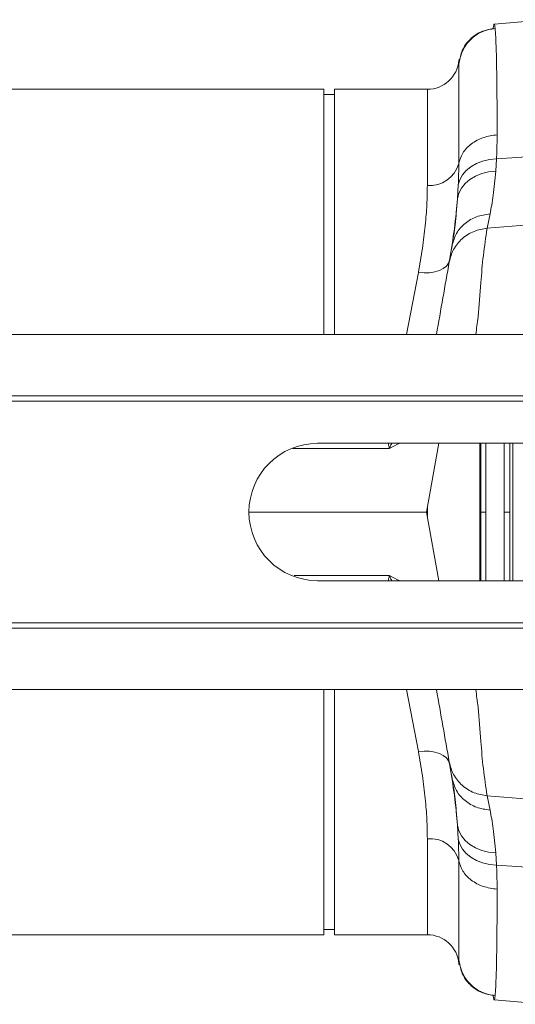
# Model space of a CAD drawing. Units: millimetres. Extents: x -4504 to -826, y 764 to 2753.
# Drawn here: x -3338 to -3245, y 2555 to 2741 of the extents above; entities that cross this region are included whole.
import ezdxf

# ---------------------------------------------------------------- set-up
doc = ezdxf.new("R2010")
doc.units = ezdxf.units.MM
doc.layers.add('ACO_DRAINAGE', color=7, linetype='Continuous')

# ---------------------------------------------------------------- blocks, each defined once
blk = doc.blocks.new('ACO - 32990 - PLAN')
at = {"layer": 'ACO_DRAINAGE', "linetype": 'Continuous', "lineweight": 0}
for p, q in [((-511.13, 173.17), (-520.84, 172.32)), ((-527.51, 165.57), (-527.52, 165.48)), ((-527.52, 165.48), (-527.52, 164.74)), ((-553.1, 160), (-646.9, 160)), ((-553.1, 113.6), (-553.1, 160)), ((-551.1, 159), (-553.1, 159)), ((-533.5, 160), (-551.1, 160)), ((-551.1, 113.6), (-551.1, 160)), ((-533.5, 141.83), (-533.5, 160)), ((-520.39, 146.83), (-491.51, 148.66)), ((-525.27, 145.33), (-524.21, 145.93)), ((-524.21, 145.93), (-523.03, 146.39)), ((-523.03, 146.39), (-521.74, 146.69)), ((-521.74, 146.69), (-520.39, 146.83)), ((-520.55, 144.53), (-520.39, 146.83)), ((-527.37, 142.87), (-526.87, 143.78)), ((-526.87, 143.78), (-526.16, 144.61)), ((-526.16, 144.61), (-525.27, 145.33)), ((-525.45, 142.94), (-524.39, 143.58)), ((-524.39, 143.58), (-523.2, 144.06)), ((-523.2, 144.06), (-521.9, 144.38)), ((-521.9, 144.38), (-520.55, 144.53)), ((-527.64, 141.91), (-527.8, 139.28)), ((-527.64, 141.91), (-527.37, 142.87)), ((-527.05, 141.28), (-526.34, 142.16)), ((-526.34, 142.16), (-525.45, 142.94)), ((-527.8, 139.28), (-527.54, 140.31)), ((-527.54, 140.31), (-527.05, 141.28)), ((-522.17, 133.69), (-521.62, 136.41)), ((-522.17, 133.69), (-491.51, 136.3)), ((-529.5, 127.08), (-529.9, 126.55)), ((-529.29, 127.67), (-529.5, 127.08)), ((-535.2, 125.31), (-537.42, 113.6)), ((-534.12, 125.24), (-535.2, 125.31)), ((-533.07, 125.28), (-534.12, 125.24)), ((-532.09, 125.44), (-533.07, 125.28)), ((-531.22, 125.71), (-532.09, 125.44)), ((-530.48, 126.09), (-531.22, 125.71)), ((-529.9, 126.55), (-530.48, 126.09)), ((-994.78, 113.6), (9.8, 113.6)), ((-994.78, 102), (9.8, 102)), ((-994.75, 101), (9.84, 101)), ((-430.28, 93), (-554.28, 93)), ((-531.35, 93), (-533.64, 80)), ((-523.54, 67), (-523.54, 93)), ((-517.33, 93), (-517.33, 67)), ((-533.5, 80.78), (-533.5, 79.22)), ((-567.28, 80), (-533.64, 80)), ((-531.35, 67), (-533.64, 80)), ((-554.28, 67), (-430.28, 67)), ((-994.78, 58), (9.8, 58)), ((-994.75, 59), (9.84, 59)), ((-994.78, 46.4), (9.8, 46.4)), ((-553.1, 0), (-553.1, 46.4)), ((-551.1, 0), (-551.1, 46.4)), ((-535.2, 34.69), (-537.42, 46.4)), ((-534.12, 34.76), (-535.2, 34.69)), ((-533.07, 34.72), (-534.12, 34.76)), ((-532.09, 34.56), (-533.07, 34.72)), ((-531.22, 34.29), (-532.09, 34.56)), ((-530.48, 33.91), (-531.22, 34.29)), ((-529.9, 33.45), (-530.48, 33.91)), ((-529.5, 32.92), (-529.9, 33.45)), ((-529.29, 32.33), (-529.5, 32.92)), ((-522.17, 26.31), (-491.51, 23.7)), ((-522.17, 26.31), (-521.62, 23.59)), ((-527.64, 18.09), (-527.8, 20.72)), ((-527.8, 20.72), (-527.54, 19.69)), ((-527.54, 19.69), (-527.05, 18.72)), ((-527.05, 18.72), (-526.34, 17.84)), ((-533.5, 0), (-533.5, 18.17)), ((-527.64, 18.09), (-527.37, 17.13)), ((-527.37, 17.13), (-526.87, 16.22)), ((-526.34, 17.84), (-525.45, 17.06)), ((-525.45, 17.06), (-524.39, 16.42)), ((-526.87, 16.22), (-526.16, 15.39)), ((-526.16, 15.39), (-525.27, 14.67)), ((-524.39, 16.42), (-523.2, 15.94)), ((-523.2, 15.94), (-521.9, 15.62)), ((-521.9, 15.62), (-520.55, 15.47)), ((-520.55, 15.47), (-520.39, 13.17)), ((-525.27, 14.67), (-524.21, 14.07)), ((-524.21, 14.07), (-523.03, 13.61)), ((-523.03, 13.61), (-521.74, 13.31)), ((-521.74, 13.31), (-520.39, 13.17)), ((-520.39, 13.17), (-491.51, 11.34)), ((-646.9, 0), (-553.1, 0)), ((-553.1, 1), (-551.1, 1)), ((-551.1, 0), (-533.5, 0)), ((-527.52, -4.74), (-527.52, -5.48)), ((-527.52, -5.48), (-527.51, -5.57)), ((-520.84, -12.32), (-511.13, -13.17))]:
    blk.add_line(p, q, dxfattribs=at)
for centre, radius, start, end in [((-533.5, 166), 6, 270, 355), ((-532.99, 147.46), 5.66, 264.8077, 344.3204), ((-554.28, 80), 13, 90, 270), ((-532.99, 12.54), 5.66, 15.6796, 95.1923), ((-533.5, -6), 6, 5, 90)]:
    blk.add_arc(centre, radius, start, end, dxfattribs=at)
for points, knots in [([(-527.52, 164.74), (-527.36, 165.58), (-527.04, 167.3), (-525.45, 169.48), (-523.24, 171.06), (-521.51, 171.39), (-520.66, 171.54)], [0, 0, 0, 0, 0.242227, 0.499999, 0.757772, 1, 1, 1, 1]), ([(-520.98, 171.46), (-521.78, 171.32), (-523.42, 171.02), (-525.52, 169.53), (-527.03, 167.46), (-527.34, 165.83), (-527.49, 165.04)], [0, 0, 0, 0, 0.242023, 0.499826, 0.757732, 1, 1, 1, 1]), ([(-520.84, 172.3), (-520.87, 172.27), (-520.92, 172.22), (-520.99, 171.88), (-521.02, 171.57), (-521.04, 171.44)], [0, 0, 0, 0, 0.449039, 0.769944, 1, 1, 1, 1]), ([(-520.66, 171.54), (-520.69, 171.74), (-520.74, 172.15), (-520.8, 172.37), (-520.84, 172.3), (-520.84, 172.3)], [0, 0, 0, 0, 0.452253, 0.939921, 1, 1, 1, 1]), ([(-520.29, 151.39), (-520.29, 153.01), (-520.29, 156.3), (-520.33, 160.59), (-520.38, 164.41), (-520.45, 167.58), (-520.55, 170.1), (-520.63, 171.06), (-520.66, 171.54)], [0, 0, 0, 0, 0.153706, 0.312601, 0.476681, 0.645943, 0.820384, 1, 1, 1, 1]), ([(-527.52, 164.74), (-527.52, 164.28), (-527.53, 163.37), (-527.53, 161.02), (-527.53, 158.08), (-527.54, 154.54), (-527.54, 150.54), (-527.54, 147.45), (-527.54, 145.93)], [0, 0, 0, 0, 0.1773207, 0.3503512, 0.5191139, 0.6836301, 0.8439193, 1, 1, 1, 1]), ([(-527.51, 165.56), (-527.51, 165.58), (-527.51, 165.66), (-527.52, 165.16), (-527.52, 164.74)], [0, 0, 0, 0, 0.188049, 1, 1, 1, 1]), ([(-527.49, 164.92), (-527.49, 165.14), (-527.5, 165.68), (-527.5, 165.61), (-527.51, 165.56)], [0, 0, 0, 0, 0.405901, 1, 1, 1, 1]), ([(-527.54, 145.93), (-527.35, 146.61), (-526.97, 147.99), (-525.27, 149.74), (-522.97, 151), (-521.16, 151.26), (-520.29, 151.39)], [0, 0, 0, 0, 0.242535, 0.5, 0.757465, 1, 1, 1, 1]), ([(-520.39, 146.83), (-520.37, 147.33), (-520.31, 148.9), (-520.3, 150.37), (-520.29, 151.39)], [0, 0, 0, 0, 0.3151495, 1, 1, 1, 1]), ([(-527.54, 145.93), (-527.55, 145.04), (-527.56, 143.74), (-527.62, 142.35), (-527.64, 141.91)], [0, 0, 0, 0, 0.6851374, 1, 1, 1, 1]), ([(-521.62, 136.41), (-521.41, 137.51), (-521, 139.74), (-520.7, 142.92), (-520.55, 144.53)], [0, 0, 0, 0, 0.4946926, 1, 1, 1, 1]), ([(-533.5, 141.83), (-533.52, 140.62), (-533.55, 138.21), (-533.87, 134.2), (-534.39, 129.92), (-534.93, 126.85), (-535.2, 125.31)], [0, 0, 0, 0, 0.246018, 0.49356, 0.745939, 1, 1, 1, 1]), ([(-529.29, 127.67), (-528.96, 129.69), (-528.3, 133.74), (-527.96, 137.43), (-527.8, 139.28)], [0, 0, 0, 0, 0.497838, 1, 1, 1, 1]), ([(-527.8, 139.28), (-527.94, 137.56), (-528.22, 134.07), (-528.6, 131.68), (-528.8, 130.47)], [0, 0, 0, 0, 0.494476, 1, 1, 1, 1]), ([(-529.35, 127.35), (-529.13, 128.15), (-528.67, 129.79), (-526.98, 131.82), (-524.74, 133.27), (-523.01, 133.55), (-522.17, 133.69)], [0, 0, 0, 0, 0.243129, 0.5, 0.756871, 1, 1, 1, 1]), ([(-524.34, 113.6), (-524.18, 114.7), (-523.72, 117.99), (-523.41, 122.96), (-522.95, 128.55), (-522.43, 131.98), (-522.17, 133.69)], [0, 0, 0, 0, 0.164731, 0.489584, 0.744815, 1, 1, 1, 1]), ([(-528.8, 130.47), (-528.91, 129.86), (-529.12, 128.63), (-529.27, 127.78), (-529.35, 127.35)], [0, 0, 0, 0, 0.500193, 1, 1, 1, 1]), ([(-529.35, 127.35), (-529.75, 125.1), (-530.53, 120.66), (-531.37, 115.92), (-531.78, 113.6)], [0, 0, 0, 0, 0.508361, 1, 1, 1, 1]), ([(-540.68, 92.04), (-542.07, 92.04), (-544.85, 92.04), (-549.98, 92.04), (-554.68, 92.04), (-557.87, 92.04), (-558.96, 92.04)], [0, 0, 0, 0, 0.28412, 0.568239, 0.852359, 1, 1, 1, 1]), ([(-540.72, 92.06), (-540.71, 92.06), (-540.71, 92.06), (-540.71, 92.07), (-540.71, 92.08), (-540.71, 92.12), (-540.74, 92.24), (-540.81, 92.54), (-540.84, 92.82), (-540.85, 93)], [0, 0, 0, 0, 0.007208, 0.012802, 0.019843, 0.036522, 0.1094, 0.39833, 1, 1, 1, 1]), ([(-540.22, 93), (-540.33, 92.81), (-540.47, 92.57), (-540.59, 92.28), (-540.63, 92.17), (-540.66, 92.1), (-540.69, 92.06), (-540.71, 92.04), (-540.71, 92.04)], [0, 0, 0, 0, 0.591687, 0.75066, 0.853199, 0.923439, 0.978583, 1, 1, 1, 1]), ([(-538.81, 93), (-538.82, 93), (-539.38, 92.67), (-540.03, 92.36), (-540.68, 92.04)], [0, 0, 0, 0, 0.011993, 1, 1, 1, 1]), ([(-523.35, 80), (-523.35, 81.78), (-523.35, 85.18), (-523.35, 89.52), (-523.35, 92.06), (-523.35, 93)], [0, 0, 0, 0, 0.4088726, 0.7820734, 1, 1, 1, 1]), ([(-522.4, 93), (-522.41, 91.49), (-522.43, 87.19), (-522.44, 82.83), (-522.44, 80)], [0, 0, 0, 0, 0.350651, 1, 1, 1, 1]), ([(-518.95, 80), (-518.95, 82.5), (-518.95, 86.85), (-518.95, 91.16), (-518.95, 93)], [0, 0, 0, 0, 0.573041, 1, 1, 1, 1]), ([(-517.89, 93), (-517.89, 91.14), (-517.89, 86.83), (-517.89, 82.47), (-517.89, 80)], [0, 0, 0, 0, 0.431985, 1, 1, 1, 1]), ([(-522.44, 80), (-522.55, 80), (-522.77, 80), (-523.06, 80), (-523.26, 80), (-523.34, 80), (-523.35, 80), (-523.35, 80)], [0, 0, 0, 0, 0.241528, 0.483055, 0.72461, 0.966216, 1, 1, 1, 1]), ([(-523.35, 80), (-523.35, 78.22), (-523.35, 74.82), (-523.35, 70.48), (-523.35, 67.94), (-523.35, 67)], [0, 0, 0, 0, 0.408873, 0.782073, 1, 1, 1, 1]), ([(-522.4, 67), (-522.41, 68.51), (-522.43, 72.81), (-522.44, 77.17), (-522.44, 80)], [0, 0, 0, 0, 0.350651, 1, 1, 1, 1]), ([(-517.89, 80), (-517.92, 80), (-518, 80), (-518.23, 80), (-518.53, 80), (-518.78, 80), (-518.92, 80), (-518.95, 80)], [0, 0, 0, 0, 0.235723, 0.4714453, 0.7071853, 0.9429514, 1, 1, 1, 1]), ([(-518.95, 80), (-518.95, 77.5), (-518.95, 73.15), (-518.95, 68.84), (-518.95, 67)], [0, 0, 0, 0, 0.573041, 1, 1, 1, 1]), ([(-517.89, 67), (-517.89, 68.86), (-517.89, 73.17), (-517.89, 77.53), (-517.89, 80)], [0, 0, 0, 0, 0.431985, 1, 1, 1, 1]), ([(-540.68, 67.96), (-542.07, 67.96), (-544.85, 67.96), (-549.98, 67.96), (-554.6, 67.96), (-557.69, 67.96), (-558.69, 67.96)], [0, 0, 0, 0, 0.287681, 0.575362, 0.863043, 1, 1, 1, 1]), ([(-540.72, 67.94), (-540.71, 67.94), (-540.71, 67.94), (-540.71, 67.93), (-540.71, 67.92), (-540.71, 67.88), (-540.74, 67.76), (-540.81, 67.46), (-540.84, 67.18), (-540.85, 67)], [0, 0, 0, 0, 0.007208, 0.012802, 0.019843, 0.036522, 0.1094, 0.39833, 1, 1, 1, 1]), ([(-540.22, 67), (-540.33, 67.19), (-540.47, 67.43), (-540.59, 67.72), (-540.63, 67.83), (-540.66, 67.9), (-540.69, 67.94), (-540.71, 67.96), (-540.71, 67.96)], [0, 0, 0, 0, 0.591687, 0.75066, 0.853199, 0.923439, 0.978583, 1, 1, 1, 1]), ([(-538.81, 67), (-538.82, 67), (-539.38, 67.33), (-540.03, 67.64), (-540.68, 67.96)], [0, 0, 0, 0, 0.011993, 1, 1, 1, 1]), ([(-529.35, 32.65), (-529.75, 34.9), (-530.53, 39.34), (-531.37, 44.08), (-531.78, 46.4)], [0, 0, 0, 0, 0.508361, 1, 1, 1, 1]), ([(-524.34, 46.4), (-524.18, 45.3), (-523.72, 42.01), (-523.41, 37.04), (-522.95, 31.45), (-522.43, 28.02), (-522.17, 26.31)], [0, 0, 0, 0, 0.164731, 0.489584, 0.744815, 1, 1, 1, 1]), ([(-533.5, 18.17), (-533.52, 19.38), (-533.55, 21.79), (-533.87, 25.8), (-534.39, 30.08), (-534.93, 33.15), (-535.2, 34.69)], [0, 0, 0, 0, 0.246018, 0.49356, 0.745939, 1, 1, 1, 1]), ([(-529.35, 32.65), (-529.13, 31.85), (-528.67, 30.21), (-526.98, 28.18), (-524.74, 26.73), (-523.01, 26.45), (-522.17, 26.31)], [0, 0, 0, 0, 0.243129, 0.5, 0.756871, 1, 1, 1, 1]), ([(-528.8, 29.53), (-528.91, 30.14), (-529.12, 31.37), (-529.27, 32.22), (-529.35, 32.65)], [0, 0, 0, 0, 0.500193, 1, 1, 1, 1]), ([(-529.29, 32.33), (-528.96, 30.31), (-528.3, 26.26), (-527.96, 22.57), (-527.8, 20.72)], [0, 0, 0, 0, 0.497838, 1, 1, 1, 1]), ([(-527.8, 20.72), (-527.94, 22.44), (-528.22, 25.93), (-528.6, 28.32), (-528.8, 29.53)], [0, 0, 0, 0, 0.494476, 1, 1, 1, 1]), ([(-521.62, 23.59), (-521.41, 22.49), (-521, 20.26), (-520.7, 17.08), (-520.55, 15.47)], [0, 0, 0, 0, 0.4946926, 1, 1, 1, 1]), ([(-527.54, 14.07), (-527.55, 14.96), (-527.56, 16.26), (-527.62, 17.65), (-527.64, 18.09)], [0, 0, 0, 0, 0.6851374, 1, 1, 1, 1]), ([(-527.52, -4.74), (-527.52, -4.28), (-527.53, -3.37), (-527.53, -1.02), (-527.53, 1.92), (-527.54, 5.46), (-527.54, 9.46), (-527.54, 12.55), (-527.54, 14.07)], [0, 0, 0, 0, 0.177321, 0.350351, 0.519114, 0.68363, 0.843919, 1, 1, 1, 1]), ([(-520.39, 13.17), (-520.37, 12.67), (-520.31, 11.1), (-520.3, 9.63), (-520.29, 8.61)], [0, 0, 0, 0, 0.3151495, 1, 1, 1, 1]), ([(-520.29, 8.61), (-520.29, 6.99), (-520.29, 3.7), (-520.33, -0.59), (-520.38, -4.41), (-520.45, -7.58), (-520.55, -10.1), (-520.63, -11.06), (-520.66, -11.54)], [0, 0, 0, 0, 0.153706, 0.312601, 0.476681, 0.645943, 0.820384, 1, 1, 1, 1]), ([(-527.52, -4.74), (-527.36, -5.58), (-527.04, -7.3), (-525.45, -9.48), (-523.24, -11.06), (-521.51, -11.39), (-520.66, -11.54)], [0, 0, 0, 0, 0.242227, 0.5, 0.757773, 1, 1, 1, 1]), ([(-527.51, -5.56), (-527.51, -5.58), (-527.51, -5.66), (-527.52, -5.16), (-527.52, -4.74)], [0, 0, 0, 0, 0.188049, 1, 1, 1, 1]), ([(-527.49, -4.92), (-527.49, -5.14), (-527.5, -5.68), (-527.5, -5.61), (-527.51, -5.56)], [0, 0, 0, 0, 0.405901, 1, 1, 1, 1]), ([(-527.49, -5.04), (-527.34, -5.83), (-527.03, -7.46), (-525.52, -9.53), (-523.42, -11.02), (-521.78, -11.32), (-520.98, -11.46)], [0, 0, 0, 0, 0.2422684, 0.5001741, 0.7579771, 1, 1, 1, 1]), ([(-520.84, -12.3), (-520.87, -12.27), (-520.92, -12.22), (-520.99, -11.88), (-521.02, -11.57), (-521.04, -11.44)], [0, 0, 0, 0, 0.4490391, 0.7699436, 1, 1, 1, 1]), ([(-520.66, -11.54), (-520.69, -11.74), (-520.74, -12.15), (-520.8, -12.37), (-520.84, -12.3), (-520.84, -12.3)], [0, 0, 0, 0, 0.452253, 0.939921, 1, 1, 1, 1])]:
    blk.add_open_spline(points, degree=3, knots=knots, dxfattribs=at)
for points in [[(-528.8, 130.47), (-528.58, 131.25), (-528.13, 132.81), (-526.45, 134.7), (-524.23, 136.04), (-522.49, 136.29), (-521.62, 136.41)], [(-528.8, 29.53), (-528.58, 28.75), (-528.13, 27.19), (-526.45, 25.3), (-524.23, 23.96), (-522.49, 23.71), (-521.62, 23.59)], [(-527.54, 14.07), (-527.34, 13.37), (-526.95, 11.99), (-525.27, 10.26), (-522.99, 9.01), (-521.19, 8.75), (-520.29, 8.61)]]:
    blk.add_open_spline(points, degree=3, dxfattribs=at)

msp = doc.modelspace()

# ---------------------------------------------------------------- block references
at = {"layer": 'ACO_DRAINAGE'}
msp.add_blockref('ACO - 32990 - PLAN', (-2727.67, 2568.3), dxfattribs=at)

doc.saveas('drawing.dxf')
